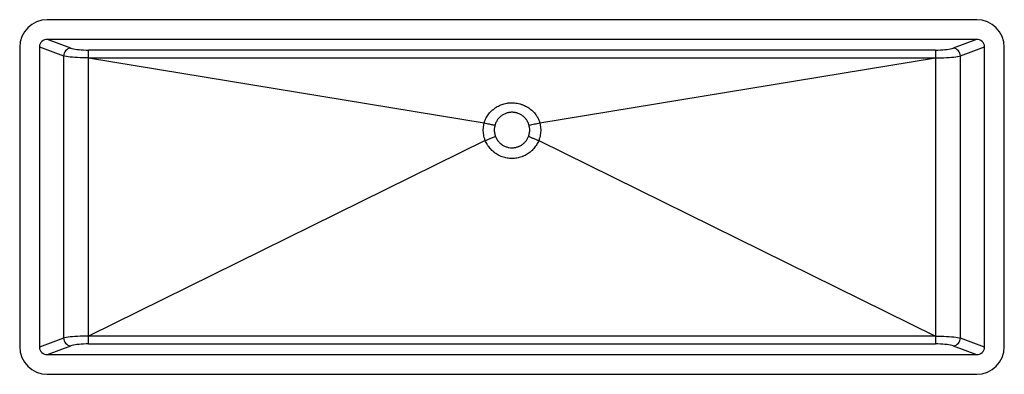
# Paper-space layout '_Oben' of a CAD drawing. Units: millimetres. Extents: x -625 to 625, y -225 to 225.
import ezdxf

# ---------------------------------------------------------------- set-up
doc = ezdxf.new("R2010")
doc.units = ezdxf.units.MM

psp = doc.layouts.new('_Oben')

# ---------------------------------------------------------------- linework, layer by layer
at = {"color": 7, "linetype": 'Continuous', "lineweight": 25}
for p, q in [((590, 225), (-590, 225)), ((589.8, 200), (-589.8, 200)), ((-560.2, 188.9), (-589.8, 200)), ((589.8, 200), (560.2, 188.9)), ((-625, 190), (-625, -190)), ((-600, 190.6), (-600, -190.6)), ((-600, 190.6), (-569.3, 179.1)), ((569.3, 179.1), (600, 190.6)), ((600, -190.6), (600, 190.6)), ((625, -190), (625, 190)), ((-569.3, 179.1), (-569.3, -179.1)), ((537.5, 186.4), (-537.5, 186.4)), ((-537.5, -186.4), (-537.5, 186.4)), ((-537.5, 176.6), (537.5, 176.6)), ((-537.5, 176.6), (-35.2, 94.3)), ((35.2, 94.3), (537.5, 176.6)), ((537.5, 186.4), (537.5, -186.4)), ((569.3, -179.1), (569.3, 179.1)), ((-34, 71.8), (-537.5, -176.6)), ((34, 71.8), (537.5, -176.6)), ((-569.3, -179.1), (-600, -190.6)), ((537.5, -176.6), (-537.5, -176.6)), ((-537.5, -186.4), (537.5, -186.4)), ((600, -190.6), (569.3, -179.1)), ((-589.8, -200), (-560.2, -188.9)), ((-589.8, -200), (589.8, -200)), ((560.2, -188.9), (589.8, -200)), ((-590, -225), (590, -225))]:
    psp.add_line(p, q, dxfattribs=at)
at = {"color": 7, "linetype": 'Continuous', "lineweight": 25, "flags": 128}
for points in [[(-560.2, 188.9), (-558.7, 188.4), (-556.9, 188), (-554.7, 187.6), (-552.3, 187.3), (-549.6, 187), (-546.8, 186.7), (-543.8, 186.6), (-540.6, 186.5), (-537.5, 186.4)], [(537.5, 186.4), (540.6, 186.5), (543.8, 186.6), (546.8, 186.7), (549.6, 187), (552.3, 187.3), (554.7, 187.6), (556.9, 188), (558.7, 188.4), (560.2, 188.9)], [(-537.5, 176.6), (-541.1, 176.6), (-544.7, 176.7), (-548.2, 176.8), (-551.6, 176.9), (-554.9, 177.1), (-557.9, 177.4), (-560.8, 177.6), (-563.3, 178), (-565.6, 178.3), (-567.6, 178.7), (-569.3, 179.1)], [(537.5, 176.6), (541.1, 176.6), (544.7, 176.7), (548.2, 176.8), (551.6, 176.9), (554.9, 177.1), (557.9, 177.4), (560.8, 177.6), (563.3, 178), (565.6, 178.3), (567.6, 178.7), (569.3, 179.1)], [(-537.5, -176.6), (-541.1, -176.6), (-544.7, -176.7), (-548.2, -176.8), (-551.6, -176.9), (-554.9, -177.1), (-557.9, -177.4), (-560.8, -177.6), (-563.3, -178), (-565.6, -178.3), (-567.6, -178.7), (-569.3, -179.1)], [(-537.5, -186.4), (-540.6, -186.5), (-543.8, -186.6), (-546.8, -186.7), (-549.6, -187), (-552.3, -187.3), (-554.7, -187.6), (-556.9, -188), (-558.7, -188.4), (-560.2, -188.9)], [(537.5, -176.6), (541.1, -176.6), (544.7, -176.7), (548.2, -176.8), (551.6, -176.9), (554.9, -177.1), (557.9, -177.4), (560.8, -177.6), (563.3, -178), (565.6, -178.3), (567.6, -178.7), (569.3, -179.1)], [(560.2, -188.9), (558.7, -188.4), (556.9, -188), (554.7, -187.6), (552.3, -187.3), (549.6, -187), (546.8, -186.7), (543.8, -186.6), (540.6, -186.5), (537.5, -186.4)]]:
    psp.add_lwpolyline(points, dxfattribs=at)
at = {"color": 7, "linetype": 'Continuous', "lineweight": 25}
for centre, radius, start, end in [((-590, 190), 35, 90, 180), ((590, 190), 35, 0, 90), ((-590.3, 190.3), 9.74, 87.1547, 178.2901), ((590.3, 190.3), 9.74, 1.7099, 92.8453), ((-559, 178.6), 10.4, 96.8991, 177.6562), ((559, 178.6), 10.4, 2.3438, 83.1009), ((-559, -178.6), 10.4, 182.3438, 263.1009), ((559, -178.6), 10.4, 276.8991, 357.6562), ((-590, -190), 35, 180, 270), ((-590.3, -190.3), 9.74, 181.7099, 272.8453), ((590.3, -190.3), 9.74, 267.1547, 358.2901), ((590, -190), 35, 270, 0)]:
    psp.add_arc(centre, radius, start, end, dxfattribs=at)
for points, knots in [([(-35.2, 94.3), (-35.2, 94.3), (-35.2, 94.3), (-35.1, 94.6), (-35, 94.8), (-34.9, 95.4), (-34.8, 95.6), (-34.4, 96.9), (-34, 97.9), (-33.1, 99.8), (-32.6, 100.8), (-31.6, 102.6), (-31, 103.5), (-29.8, 105.3), (-29.1, 106.1), (-27.8, 107.7), (-27, 108.4), (-25.9, 109.5), (-25.5, 109.8), (-24.7, 110.5), (-24.3, 110.8), (-23.1, 111.8), (-22.3, 112.4), (-20.5, 113.6), (-19.6, 114.1), (-17.8, 115.2), (-16.8, 115.7), (-14.8, 116.6), (-13.8, 117), (-11.8, 117.7), (-10.8, 118), (-8.7, 118.6), (-7.6, 118.8), (-6, 119.1), (-5.4, 119.2), (-4.4, 119.4), (-3.8, 119.4), (-2.1, 119.6), (-1, 119.6), (1.2, 119.6), (2.3, 119.6), (4.4, 119.4), (5.5, 119.2), (7.7, 118.8), (8.7, 118.6), (10.3, 118.2), (10.8, 118), (11.9, 117.7), (12.4, 117.5), (13.9, 116.9), (14.9, 116.5), (16.9, 115.6), (17.8, 115.1), (19.7, 114.1), (20.6, 113.6), (22.3, 112.4), (23.2, 111.8), (24.8, 110.5), (25.6, 109.8), (27.1, 108.4), (27.8, 107.6), (29.2, 106), (29.8, 105.2), (30.7, 103.9), (31, 103.5), (31.6, 102.6), (31.8, 102.2), (32.6, 100.8), (33.1, 99.8), (34, 97.9), (34.4, 96.9), (34.8, 95.6), (34.9, 95.4), (35, 94.8), (35.1, 94.6), (35.2, 94.3), (35.2, 94.3), (35.2, 94.3)], [0.12450044, 0.12450044, 0.12450044, 0.12450044, 0.12454602, 0.12454602, 0.12538033, 0.12538033, 0.12621464, 0.12621464, 0.12955187, 0.12955187, 0.13288911, 0.13288911, 0.13622634, 0.13622634, 0.13956357, 0.13956357, 0.14290081, 0.14290081, 0.14456943, 0.14456943, 0.14623804, 0.14623804, 0.14957528, 0.14957528, 0.15291251, 0.15291251, 0.15624975, 0.15624975, 0.15958698, 0.15958698, 0.16292422, 0.16292422, 0.16626145, 0.16626145, 0.16793007, 0.16793007, 0.16959868, 0.16959868, 0.17293592, 0.17293592, 0.17627315, 0.17627315, 0.17961039, 0.17961039, 0.18294762, 0.18294762, 0.18461624, 0.18461624, 0.18628486, 0.18628486, 0.18962209, 0.18962209, 0.19295933, 0.19295933, 0.19629656, 0.19629656, 0.19963379, 0.19963379, 0.20297103, 0.20297103, 0.20630826, 0.20630826, 0.2096455, 0.2096455, 0.21131412, 0.21131412, 0.21298273, 0.21298273, 0.21631997, 0.21631997, 0.2196572, 0.2196572, 0.22049151, 0.22049151, 0.22132582, 0.22132582, 0.22137227, 0.22137227, 0.22137227, 0.22137227]), ([(21.7, 90.8), (21.7, 90.8), (21.7, 90.8), (21.7, 91), (21.6, 91.2), (21.5, 91.5), (21.5, 91.7), (21.2, 92.5), (21, 93.1), (20.5, 94.4), (20.2, 95), (19.7, 95.9), (19.5, 96.2), (19.2, 96.7), (19, 97), (18.5, 97.9), (18.1, 98.4), (17.2, 99.5), (16.8, 100), (15.9, 101), (15.4, 101.4), (14.4, 102.3), (13.8, 102.8), (12.7, 103.6), (12.2, 103.9), (11, 104.6), (10.4, 104.9), (9.2, 105.5), (8.6, 105.8), (7.7, 106.2), (7.3, 106.3), (6.7, 106.5), (6.4, 106.6), (5.4, 106.9), (4.7, 107), (3.4, 107.3), (2.7, 107.3), (1.4, 107.5), (0.7, 107.5), (-0.6, 107.5), (-1.3, 107.5), (-2.3, 107.4), (-2.7, 107.3), (-3.4, 107.3), (-3.7, 107.2), (-4.7, 107), (-5.3, 106.9), (-6.6, 106.5), (-7.3, 106.3), (-8.5, 105.8), (-9.2, 105.6), (-10.4, 105), (-11, 104.6), (-12.1, 104), (-12.7, 103.6), (-13.8, 102.8), (-14.3, 102.4), (-15.1, 101.7), (-15.3, 101.5), (-15.8, 101), (-16.1, 100.8), (-16.8, 100), (-17.2, 99.5), (-18, 98.5), (-18.4, 97.9), (-19.2, 96.8), (-19.5, 96.2), (-20.2, 95), (-20.5, 94.4), (-21, 93.1), (-21.2, 92.5), (-21.5, 91.7), (-21.5, 91.5), (-21.6, 91.2), (-21.7, 91), (-21.7, 90.8), (-21.7, 90.8), (-21.7, 90.8)], [0.1243952, 0.1243952, 0.1243952, 0.1243952, 0.12454689, 0.12454689, 0.1253812, 0.1253812, 0.12621551, 0.12621551, 0.12955275, 0.12955275, 0.13288998, 0.13288998, 0.1345586, 0.1345586, 0.13622721, 0.13622721, 0.13956445, 0.13956445, 0.14290168, 0.14290168, 0.14623892, 0.14623892, 0.14957615, 0.14957615, 0.15291339, 0.15291339, 0.15625062, 0.15625062, 0.15958786, 0.15958786, 0.16125647, 0.16125647, 0.16292509, 0.16292509, 0.16626232, 0.16626232, 0.16959956, 0.16959956, 0.17293679, 0.17293679, 0.17627403, 0.17627403, 0.17794265, 0.17794265, 0.17961126, 0.17961126, 0.1829485, 0.1829485, 0.18628573, 0.18628573, 0.18962297, 0.18962297, 0.1929602, 0.1929602, 0.19629743, 0.19629743, 0.19963467, 0.19963467, 0.20130329, 0.20130329, 0.2029719, 0.2029719, 0.20630914, 0.20630914, 0.20964637, 0.20964637, 0.21298361, 0.21298361, 0.21632084, 0.21632084, 0.21965808, 0.21965808, 0.22049238, 0.22049238, 0.22132669, 0.22132669, 0.22147834, 0.22147834, 0.22147834, 0.22147834]), ([(-34, 71.8), (-34.2, 72.4), (-34.5, 73.1), (-35, 74.9), (-35.3, 76), (-35.8, 78.3), (-36, 79.4), (-36.3, 81.7), (-36.4, 82.8), (-36.4, 84.6), (-36.4, 85.2), (-36.4, 86.3), (-36.4, 86.9), (-36.3, 88.6), (-36.1, 89.8), (-35.8, 91.5), (-35.7, 92), (-35.5, 93.2), (-35.4, 93.7), (-35.2, 94.3), (-35.2, 94.3), (-35.2, 94.3)], [0.04985112, 0.04985112, 0.04985112, 0.04985112, 0.05196508, 0.05196508, 0.05540815, 0.05540815, 0.05885123, 0.05885123, 0.0622943, 0.0622943, 0.06401584, 0.06401584, 0.06573738, 0.06573738, 0.06918045, 0.06918045, 0.07090199, 0.07090199, 0.07262353, 0.07262353, 0.07263714, 0.07263714, 0.07263714, 0.07263714]), ([(-21.7, 90.8), (-22.4, 90.9), (-23.8, 91.2), (-26.1, 91.7), (-28.7, 92.3), (-31.9, 93), (-34.1, 93.5), (-35.3, 93.8)], [0, 0, 0, 0, 0.144302, 0.310968, 0.5, 0.732058, 1, 1, 1, 1]), ([(-21.7, 90.8), (-21.7, 90.8), (-21.8, 90.7), (-21.9, 90.4), (-21.9, 90), (-22.1, 89.3), (-22.1, 89), (-22.3, 87.9), (-22.4, 87.2), (-22.5, 86.2), (-22.5, 85.8), (-22.5, 85.1), (-22.5, 84.7), (-22.5, 83.7), (-22.4, 83), (-22.2, 81.6), (-22.1, 80.9), (-21.8, 79.5), (-21.6, 78.8), (-21.3, 77.7), (-21.1, 77.2), (-21, 76.8)], [0.0497487, 0.0497487, 0.0497487, 0.0497487, 0.04986473, 0.04986473, 0.05158627, 0.05158627, 0.05330781, 0.05330781, 0.05675088, 0.05675088, 0.05847242, 0.05847242, 0.06019396, 0.06019396, 0.06363703, 0.06363703, 0.06708011, 0.06708011, 0.07052318, 0.07052318, 0.07271561, 0.07271561, 0.07271561, 0.07271561]), ([(21, 76.8), (21.1, 77.2), (21.3, 77.7), (21.6, 78.8), (21.8, 79.5), (22.1, 80.9), (22.2, 81.6), (22.4, 83), (22.5, 83.7), (22.5, 84.7), (22.5, 85.1), (22.5, 85.8), (22.5, 86.2), (22.4, 87.2), (22.3, 87.9), (22.1, 89), (22.1, 89.3), (21.9, 90), (21.9, 90.4), (21.8, 90.7), (21.7, 90.8), (21.7, 90.8)], [0.05072433, 0.05072433, 0.05072433, 0.05072433, 0.0529163, 0.0529163, 0.05636055, 0.05636055, 0.0598048, 0.0598048, 0.06324906, 0.06324906, 0.06497119, 0.06497119, 0.06669331, 0.06669331, 0.07013757, 0.07013757, 0.0718597, 0.0718597, 0.07358182, 0.07358182, 0.07369591, 0.07369591, 0.07369591, 0.07369591]), ([(35.3, 93.8), (34.1, 93.5), (31.9, 93), (28.4, 92.2), (25, 91.5), (22.8, 91), (21.7, 90.8)], [0, 0, 0, 0, 0.2679737, 0.5000005, 0.7751922, 1, 1, 1, 1]), ([(35.2, 94.3), (35.2, 94.3), (35.2, 94.3), (35.4, 93.7), (35.5, 93.2), (35.7, 92), (35.8, 91.5), (36.1, 89.7), (36.3, 88.6), (36.4, 86.9), (36.4, 86.3), (36.4, 85.1), (36.4, 84.6), (36.4, 82.8), (36.3, 81.7), (36, 79.4), (35.8, 78.3), (35.3, 76), (35, 74.9), (34.5, 73.1), (34.2, 72.4), (34, 71.8)], [0.05080164, 0.05080164, 0.05080164, 0.05080164, 0.05081298, 0.05081298, 0.05253511, 0.05253511, 0.05425723, 0.05425723, 0.05770149, 0.05770149, 0.05942361, 0.05942361, 0.06114574, 0.06114574, 0.06459, 0.06459, 0.06803425, 0.06803425, 0.07147851, 0.07147851, 0.07359316, 0.07359316, 0.07359316, 0.07359316]), ([(-21, 76.8), (-21.6, 76.5), (-22.9, 76), (-25.1, 75), (-27.6, 74), (-30.5, 72.7), (-32.6, 71.8), (-33.8, 71.3)], [0, 0, 0, 0, 0.146296, 0.312963, 0.499999, 0.733289, 1, 1, 1, 1]), ([(-21, 76.8), (-20.7, 76.3), (-20.5, 75.7), (-20, 74.6), (-19.7, 74.1), (-19.2, 73.2), (-19, 72.9), (-18.6, 72.4), (-18.5, 72.1), (-17.9, 71.3), (-17.5, 70.8), (-16.7, 69.9), (-16.2, 69.4), (-15.3, 68.5), (-14.8, 68.1), (-14.1, 67.4), (-13.8, 67.2), (-13.3, 66.8), (-13, 66.7), (-12.2, 66.1), (-11.7, 65.8), (-10.6, 65.1), (-10, 64.8), (-8.8, 64.3), (-8.2, 64), (-7, 63.6), (-6.4, 63.4), (-5.1, 63.1), (-4.5, 62.9), (-2.6, 62.6), (-1.3, 62.5), (0.6, 62.5), (1.3, 62.5), (2.6, 62.6), (3.2, 62.7), (4.5, 62.9), (5.1, 63.1), (6.4, 63.4), (7, 63.6), (7.9, 63.9), (8.2, 64), (8.8, 64.3), (9.1, 64.4), (10, 64.8), (10.6, 65.1), (11.7, 65.8), (12.2, 66.1), (13.3, 66.8), (13.8, 67.2), (14.6, 67.8), (14.8, 68.1), (15.3, 68.5), (15.5, 68.7), (16.2, 69.4), (16.7, 69.9), (17.5, 70.8), (17.9, 71.3), (18.6, 72.4), (19, 72.9), (19.7, 74), (20, 74.6), (20.5, 75.7), (20.7, 76.3), (21, 76.8)], [0.10779513, 0.10779513, 0.10779513, 0.10779513, 0.11068738, 0.11068738, 0.11388099, 0.11388099, 0.1154778, 0.1154778, 0.11707461, 0.11707461, 0.12026822, 0.12026822, 0.12346184, 0.12346184, 0.12665545, 0.12665545, 0.12825226, 0.12825226, 0.12984907, 0.12984907, 0.13304268, 0.13304268, 0.1362363, 0.1362363, 0.13942991, 0.13942991, 0.14262353, 0.14262353, 0.14581715, 0.14581715, 0.15220438, 0.15220438, 0.15539799, 0.15539799, 0.15859161, 0.15859161, 0.16178522, 0.16178522, 0.16497884, 0.16497884, 0.16657565, 0.16657565, 0.16817245, 0.16817245, 0.17136607, 0.17136607, 0.17455968, 0.17455968, 0.1777533, 0.1777533, 0.17935011, 0.17935011, 0.18094692, 0.18094692, 0.18414053, 0.18414053, 0.18733415, 0.18733415, 0.19052776, 0.19052776, 0.19372138, 0.19372138, 0.19661344, 0.19661344, 0.19661344, 0.19661344]), ([(33.8, 71.3), (32.6, 71.8), (30.5, 72.7), (27.2, 74.1), (24.1, 75.5), (21.9, 76.4), (21, 76.8)], [0, 0, 0, 0, 0.266728, 0.500001, 0.772954, 1, 1, 1, 1]), ([(34, 71.8), (33.6, 70.9), (33.3, 70.1), (32.4, 68.3), (31.9, 67.4), (30.8, 65.6), (30.2, 64.7), (29, 63.1), (28.4, 62.2), (27, 60.7), (26.3, 59.9), (25.1, 58.8), (24.8, 58.5), (24, 57.8), (23.6, 57.4), (22.4, 56.5), (21.5, 55.8), (19.8, 54.7), (18.9, 54.1), (17.1, 53.1), (16.2, 52.6), (14.7, 52), (14.3, 51.8), (13.3, 51.4), (12.8, 51.2), (11.3, 50.7), (10.3, 50.4), (8.3, 49.8), (7.3, 49.6), (5.2, 49.3), (4.2, 49.1), (2.1, 49), (1, 48.9), (-2.1, 48.9), (-4.2, 49.1), (-7.3, 49.6), (-8.3, 49.8), (-10.3, 50.4), (-11.3, 50.7), (-13.3, 51.4), (-14.3, 51.8), (-16.2, 52.6), (-17.1, 53.1), (-18.9, 54.1), (-19.8, 54.7), (-21.1, 55.5), (-21.5, 55.8), (-22.4, 56.5), (-22.8, 56.8), (-24, 57.8), (-24.8, 58.5), (-26.3, 59.9), (-27, 60.7), (-28.4, 62.2), (-29, 63.1), (-29.9, 64.3), (-30.2, 64.7), (-30.8, 65.6), (-31.1, 66.1), (-31.9, 67.4), (-32.4, 68.3), (-33.3, 70.1), (-33.6, 70.9), (-34, 71.8)], [0.10787309, 0.10787309, 0.10787309, 0.10787309, 0.11068605, 0.11068605, 0.11387966, 0.11387966, 0.11707328, 0.11707328, 0.12026689, 0.12026689, 0.12346051, 0.12346051, 0.12505732, 0.12505732, 0.12665412, 0.12665412, 0.12984774, 0.12984774, 0.13304135, 0.13304135, 0.13623497, 0.13623497, 0.13783178, 0.13783178, 0.13942859, 0.13942859, 0.1426222, 0.1426222, 0.14581582, 0.14581582, 0.14900943, 0.14900943, 0.15220305, 0.15220305, 0.15859028, 0.15859028, 0.16178389, 0.16178389, 0.16497751, 0.16497751, 0.16817113, 0.16817113, 0.17136474, 0.17136474, 0.17455836, 0.17455836, 0.17615516, 0.17615516, 0.17775197, 0.17775197, 0.18094559, 0.18094559, 0.1841392, 0.1841392, 0.18733282, 0.18733282, 0.18892963, 0.18892963, 0.19052643, 0.19052643, 0.19372005, 0.19372005, 0.19653434, 0.19653434, 0.19653434, 0.19653434])]:
    psp.add_open_spline(points, degree=3, knots=knots, dxfattribs=at)
for points in [[(-35.2, 94.3), (-35.2, 94.1), (-35.3, 93.9), (-35.3, 93.8)], [(-35.3, 93.8), (-35.3, 93.9), (-35.3, 94.1), (-35.2, 94.3)], [(35.3, 93.8), (35.3, 93.9), (35.2, 94.1), (35.2, 94.3)], [(35.2, 94.3), (35.3, 94.1), (35.3, 93.9), (35.3, 93.8)], [(-34, 71.8), (-33.9, 71.6), (-33.8, 71.5), (-33.8, 71.3)], [(-33.8, 71.3), (-33.8, 71.5), (-33.9, 71.6), (-34, 71.8)], [(33.8, 71.3), (33.8, 71.5), (33.9, 71.6), (34, 71.8)], [(34, 71.8), (33.9, 71.6), (33.8, 71.5), (33.8, 71.3)]]:
    psp.add_open_spline(points, degree=3, dxfattribs=at)

doc.saveas('drawing.dxf')
